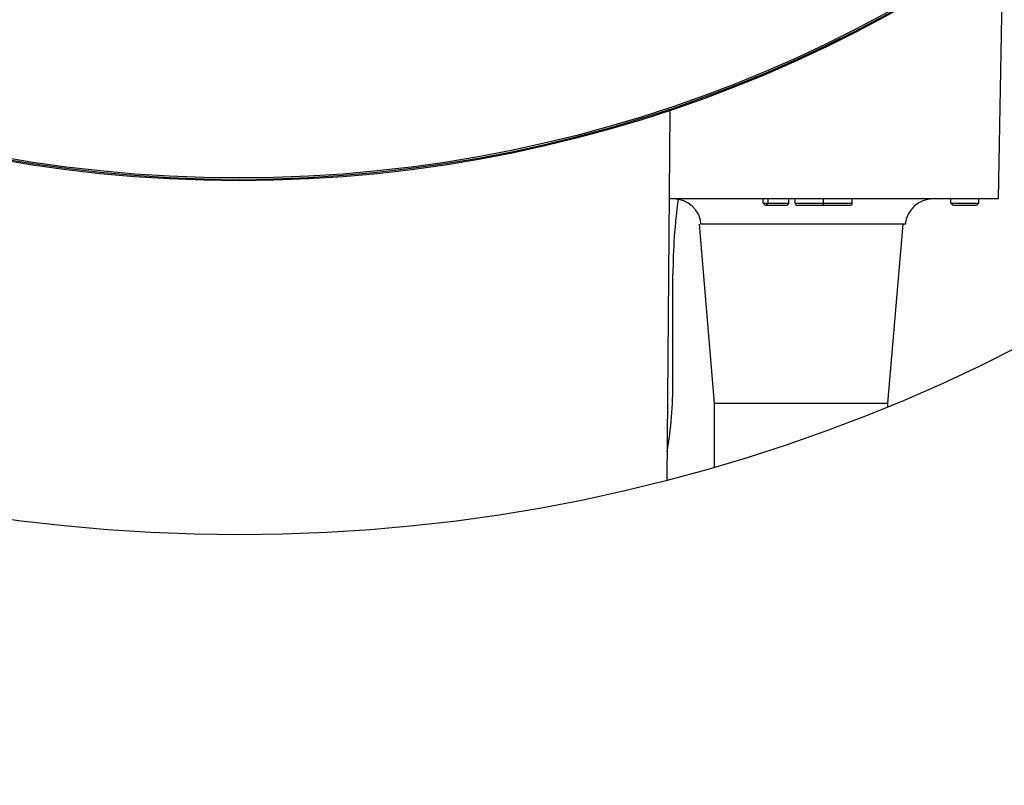
# Model space of a CAD drawing. Units: inches. Extents: x 1 to 48.7, y 3 to 34.1.
# Drawn here: x 9.4 to 10.5, y 12.1 to 13 of the extents above; entities that cross this region are included whole.
import ezdxf

# ---------------------------------------------------------------- set-up
doc = ezdxf.new("R2010")
doc.units = ezdxf.units.IN
doc.header["$MEASUREMENT"] = 0
doc.layers.get('0').update_dxf_attribs({"color": 90})
doc.layers.add('TEXT', color=7, linetype='Continuous')
doc.styles.add('ROMANS', font='romans.shx', dxfattribs={"width": 0.75})
doc.dimstyles.new('DWYER_STANDARD', dxfattribs={"dimtxt": 0.1, "dimasz": 0.36, "dimexe": 0.078, "dimexo": 0.05, "dimgap": 0.05, "dimtad": 0, "dimtih": 1, "dimtoh": 1, "dimdec": 3, "dimrnd": 0.001, "dimzin": 4, "dimdsep": 46, "dimtxsty": 'ROMANS', "dimcen": 0.062, "dimclrd": 256, "dimclre": 256, "dimclrt": 256, "dimadec": 3, "dimazin": 1, "dimtfac": 1, "dimtdec": 3, "dimtofl": 0, "dimtmove": 0, "dimatfit": 1, "dimfxl": 0, "dimtolj": 1, "dimtzin": 0, "dimarcsym": 0})

# ---------------------------------------------------------------- blocks, each defined once
blk = doc.blocks.new('*D384')
at = {"layer": 'DEFPOINTS', "color": 0}
for p in [(9.6516, 18.296), (5.0301, 12.3905), (6.2421, 12.3905)]:
    blk.add_point(p, dxfattribs=at)
at = {"layer": 'TEXT', "lineweight": -2}
for p, q in [((9.4516, 18.296), (4.9521, 18.296)), ((5.0301, 17.936), (5.0301, 15.7307)), ((5.0301, 12.7505), (5.0301, 14.9557)), ((6.0421, 12.3905), (4.9521, 12.3905))]:
    blk.add_line(p, q, dxfattribs=at)
at = {"layer": 'TEXT'}
for points in [[(5.0901, 17.936), (4.9701, 17.936), (5.0301, 18.296)], [(4.9701, 12.7505), (5.0901, 12.7505), (5.0301, 12.3905)]]:
    blk.add_solid(points, dxfattribs=at)
at = {"layer": 'TEXT', "insert": (5.0301, 15.3432), "char_height": 0.2, "attachment_point": 5, "style": 'ROMANS'}
blk.add_mtext('\\A1;5-29/32\\P[150]', dxfattribs=at)
blk = doc.blocks.new('*D385')
at = {"layer": 'DEFPOINTS', "color": 0}
for p in [(9.6516, 18.7291), (3.8553, 10.8155), (7.7553, 10.8155)]:
    blk.add_point(p, dxfattribs=at)
at = {"layer": 'TEXT', "lineweight": -2}
for p, q in [((9.4516, 18.7291), (3.7773, 18.7291)), ((3.8553, 18.3691), (3.8553, 15.1598)), ((3.8553, 11.1755), (3.8553, 14.3848)), ((7.5553, 10.8155), (3.7773, 10.8155))]:
    blk.add_line(p, q, dxfattribs=at)
at = {"layer": 'TEXT'}
for points in [[(3.9153, 18.3691), (3.7953, 18.3691), (3.8553, 18.7291)], [(3.7953, 11.1755), (3.9153, 11.1755), (3.8553, 10.8155)]]:
    blk.add_solid(points, dxfattribs=at)
at = {"layer": 'TEXT', "insert": (3.8553, 14.7723), "char_height": 0.2, "attachment_point": 5, "style": 'ROMANS'}
blk.add_mtext('\\A1;7-29/32\\P[201]', dxfattribs=at)

msp = doc.modelspace()

# ---------------------------------------------------------------- linework, layer by layer
at = {"color": 7, "linetype": 'Continuous', "lineweight": 25}
msp.add_circle((9.6516, 14.3588), 3.1375, dxfattribs=at)
msp.add_arc((9.6516, 14.3588), 3.122, 277.3684, 352.6316, dxfattribs=at)
at = {"layer": 'TEXT'}
for p, q in [((10.5266, 12.7768), (10.5315, 13.0601)), ((10.1448, 12.4531), (10.1485, 12.8776)), ((10.5266, 12.7768), (10.1476, 12.7768)), ((10.2555, 12.7718), (10.2555, 12.7768)), ((10.2555, 12.7718), (10.2612, 12.7718)), ((10.258, 12.7693), (10.2555, 12.7718)), ((10.2587, 12.7693), (10.258, 12.7693)), ((10.2612, 12.7718), (10.2587, 12.7693)), ((10.2827, 12.7693), (10.2587, 12.7693)), ((10.2612, 12.7718), (10.2612, 12.7768)), ((10.2612, 12.7718), (10.2852, 12.7718)), ((10.2852, 12.7718), (10.2827, 12.7693)), ((10.2852, 12.7718), (10.2852, 12.7768)), ((10.2924, 12.7718), (10.2924, 12.7768)), ((10.2924, 12.7718), (10.3249, 12.7718)), ((10.3248, 12.7693), (10.2949, 12.7693)), ((10.3556, 12.7693), (10.3248, 12.7693)), ((10.3249, 12.7718), (10.3249, 12.7768)), ((10.3249, 12.7718), (10.3581, 12.7718)), ((10.3581, 12.7718), (10.3581, 12.7768)), ((10.4717, 12.7718), (10.4717, 12.7768)), ((10.4717, 12.7718), (10.5037, 12.7718)), ((10.4717, 12.7718), (10.4742, 12.7693)), ((10.5012, 12.7693), (10.4742, 12.7693)), ((10.5037, 12.7718), (10.5012, 12.7693)), ((10.5037, 12.7718), (10.5037, 12.7768)), ((10.1816, 12.7476), (10.1992, 12.5418)), ((10.4191, 12.7476), (10.1841, 12.7476)), ((10.3992, 12.5418), (10.4167, 12.7476)), ((10.1516, 12.5662), (10.1516, 12.6901)), ((10.1992, 12.5418), (10.1992, 12.468)), ((10.1992, 12.5418), (10.3992, 12.5418)), ((10.3992, 12.5378), (10.3992, 12.5418))]:
    msp.add_line(p, q, dxfattribs=at)
at = {"layer": 'TEXT', "linetype": 'Continuous', "lineweight": 25}
for radius in [1.9685, 1.561, 1.5597, 1.5579]:
    msp.add_circle((9.6516, 14.3588), radius, dxfattribs=at)
at = {"layer": 'TEXT'}
for centre, radius, start, end in [((10.7766, 12.6901), 0.625, 172.0641, 180), ((10.1522, 12.7448), 0.032, 4.8645, 90), ((10.2949, 12.7718), 0.0025, 180, 270.0059), ((10.2548, 12.771), 0.07, 358.6293, 0.675), ((10.3556, 12.7718), 0.0025, 269.9925, 0), ((10.451, 12.7448), 0.032, 90, 175.1355), ((9.6516, 12.5662), 0.5, 350.7218, 0)]:
    msp.add_arc(centre, radius, start, end, dxfattribs=at)

# ---------------------------------------------------------------- dimensions: what is measured, and where the dimension line sits
for base, p1, p2, text, picture, middle in [((3.8553, 10.8155), (9.6516, 18.7291), (7.7553, 10.8155), '7-29/32\\P[201]', '*D385', (3.8553, 14.7723)), ((5.0301, 12.3905), (9.6516, 18.296), (6.2421, 12.3905), '5-29/32\\P[150]', '*D384', (5.0301, 15.3432))]:
    dim = msp.add_linear_dim(base=base, p1=p1, p2=p2, angle=90, text=text, dimstyle='DWYER_STANDARD', override={"dimtxt": 0.2, "dimasz": 0.36, "dimexo": 0.2}, dxfattribs=at)
    dim.commit()
    dim.dimension.update_dxf_attribs({"geometry": picture, "text_midpoint": middle})

doc.saveas('drawing.dxf')
